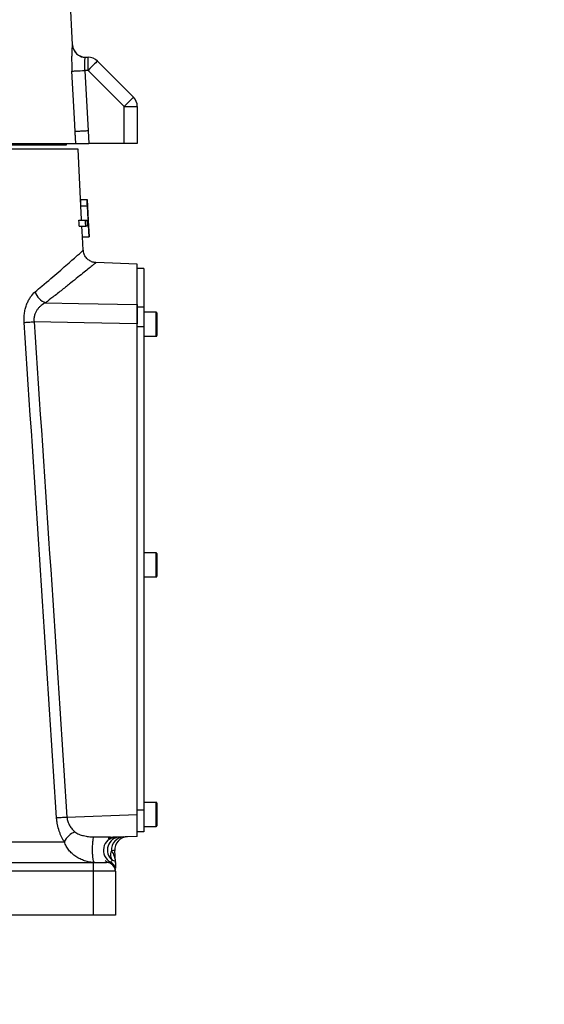
# Model space of a CAD drawing. Units: millimetres. Extents: x 9503 to 13166, y 373 to 3011.
# Drawn here: x 10617 to 10737, y 1263 to 1488 of the extents above; entities that cross this region are included whole.
import ezdxf

# ---------------------------------------------------------------- set-up
doc = ezdxf.new("R2010")
doc.units = ezdxf.units.MM
doc.layers.add('AM_6', color=2, linetype='Continuous', lineweight=35)

msp = doc.modelspace()

# ---------------------------------------------------------------- linework, layer by layer
at = {"color": 7, "linetype": 'Continuous', "lineweight": 25}
for p, q in [((10629.575, 1482.711), (10627.552, 1521.312)), ((10632.541, 1479.868), (10633.124, 1479.868)), ((10635.246, 1478.989), (10643.488, 1470.747)), ((10644.367, 1468.625), (10644.367, 1460.168)), ((10630.824, 1458.868), (10502.798, 1458.868)), ((10592.545, 1459.868), (10628.167, 1459.868)), ((10593.641, 1460.168), (10630.313, 1460.168)), ((10628.167, 1459.868), (10628.167, 1460.168)), ((10631.502, 1445.942), (10630.824, 1458.868)), ((10641.367, 1460.168), (10633.293, 1460.168)), ((10644.367, 1460.168), (10641.367, 1460.168)), ((10631.355, 1447.357), (10632.855, 1447.357)), ((10632.855, 1447.357), (10632.923, 1447.357)), ((10631.381, 1445.942), (10632.881, 1445.942)), ((10632.963, 1445.942), (10632.881, 1445.942)), ((10631.025, 1442.677), (10632.525, 1442.677)), ((10632.525, 1442.677), (10632.87, 1442.677)), ((10631.1, 1441.262), (10632.6, 1441.262)), ((10631.834, 1438.868), (10631.708, 1441.262)), ((10632.945, 1441.262), (10632.6, 1441.262)), ((10631.834, 1438.868), (10633.334, 1438.868)), ((10632.035, 1435.774), (10631.873, 1438.868)), ((10633.368, 1438.868), (10633.334, 1438.868)), ((10644.367, 1432.621), (10634.903, 1432.952)), ((10644.367, 1423.36), (10644.367, 1432.621)), ((10645.867, 1431.586), (10644.367, 1431.586)), ((10645.867, 1431.586), (10645.867, 1422.754)), ((10644.367, 1423.36), (10644.367, 1422.754)), ((10644.367, 1422.754), (10644.367, 1418.941)), ((10645.867, 1422.754), (10645.867, 1418.313)), ((10648.717, 1421.618), (10645.867, 1421.618)), ((10648.867, 1421.468), (10648.867, 1416.268)), ((10644.367, 1306.83), (10644.367, 1418.941)), ((10645.867, 1418.313), (10645.867, 1307.868)), ((10645.867, 1416.118), (10648.717, 1416.118)), ((10648.717, 1366.618), (10645.867, 1366.618)), ((10648.867, 1366.468), (10648.867, 1361.268)), ((10645.867, 1361.118), (10648.717, 1361.118)), ((10648.717, 1309.618), (10645.867, 1309.618)), ((10648.867, 1309.468), (10648.867, 1304.268)), ((10645.867, 1307.868), (10645.867, 1302.868)), ((10644.367, 1301.833), (10644.367, 1306.83)), ((10645.867, 1302.868), (10644.367, 1302.868)), ((10645.867, 1304.118), (10648.717, 1304.118)), ((10638.757, 1301.637), (10638.758, 1301.637)), ((10644.367, 1301.833), (10638.758, 1301.637)), ((10639.364, 1295.916), (10639.224, 1298.601)), ((10596.464, 1295.868), (10634.367, 1295.868)), ((10634.367, 1295.868), (10637.367, 1295.868)), ((10639.367, 1293.868), (10639.367, 1283.868)), ((10634.367, 1283.868), (10595.068, 1283.868)), ((10639.367, 1283.868), (10634.367, 1283.868))]:
    msp.add_line(p, q, dxfattribs=at)
at = {"color": 8, "linetype": 'Continuous', "lineweight": 25}
for p, q in [((10629.547, 1482.711), (10629.575, 1482.711)), ((10633.124, 1476.868), (10633.124, 1479.868)), ((10632.417, 1476.868), (10633.146, 1463.047)), ((10633.124, 1476.868), (10632.417, 1476.868)), ((10641.367, 1468.625), (10633.124, 1476.868)), ((10641.367, 1460.168), (10641.367, 1468.625)), ((10641.367, 1468.625), (10644.367, 1468.625)), ((10633.146, 1463.047), (10633.293, 1460.168)), ((10645.867, 1422.754), (10644.367, 1422.754)), ((10648.717, 1416.118), (10648.717, 1421.618)), ((10645.867, 1418.313), (10644.367, 1418.313)), ((10648.717, 1361.118), (10648.717, 1366.618)), ((10648.717, 1304.118), (10648.717, 1309.618)), ((10645.867, 1307.868), (10644.367, 1307.868)), ((10628.289, 1306.269), (10644.367, 1306.83)), ((10589.767, 1300.606), (10627.717, 1300.606)), ((10634.367, 1293.868), (10596.464, 1293.868)), ((10634.367, 1293.868), (10634.367, 1295.868)), ((10634.367, 1283.868), (10634.367, 1293.868)), ((10639.367, 1293.868), (10634.367, 1293.868))]:
    msp.add_line(p, q, dxfattribs=at)
at = {"color": 8, "linetype": 'Continuous', "lineweight": 25, "flags": 128}
for points in [[(10635.246, 1478.989), (10635.205, 1478.949), (10635.084, 1478.828), (10634.888, 1478.632), (10634.624, 1478.368), (10634.303, 1478.047), (10633.936, 1477.68), (10633.538, 1477.282), (10633.124, 1476.868)], [(10629.441, 1476.711), (10629.553, 1476.717), (10629.76, 1476.728), (10630.054, 1476.743), (10630.425, 1476.763), (10630.863, 1476.786), (10631.351, 1476.812), (10631.875, 1476.84), (10632.417, 1476.868)], [(10630.17, 1462.89), (10630.012, 1465.886), (10629.441, 1476.711)], [(10643.488, 1470.747), (10643.447, 1470.706), (10643.327, 1470.585), (10643.131, 1470.389), (10642.867, 1470.125), (10642.545, 1469.804), (10642.179, 1469.437), (10641.781, 1469.039), (10641.367, 1468.625)], [(10623.425, 1423.786), (10630.957, 1423.633), (10644.367, 1423.36)], [(10618.505, 1419.279), (10618.72, 1419.295), (10618.96, 1419.312), (10619.224, 1419.33), (10619.507, 1419.35), (10619.807, 1419.37), (10620.119, 1419.392), (10620.441, 1419.414), (10620.767, 1419.436)], [(10644.367, 1418.941), (10632.195, 1419.197), (10620.767, 1419.436)], [(10625.917, 1306.112), (10626.131, 1306.126), (10626.376, 1306.143), (10626.649, 1306.161), (10626.946, 1306.181), (10627.263, 1306.202), (10627.596, 1306.223), (10627.939, 1306.246), (10628.289, 1306.269)]]:
    msp.add_lwpolyline(points, dxfattribs=at)
at = {"color": 7, "linetype": 'Continuous', "lineweight": 25, "flags": 128}
for points in [[(10632.923, 1447.357), (10633.173, 1442.603), (10633.368, 1438.868)], [(10631.634, 1442.677), (10631.626, 1442.83), (10631.463, 1445.942)], [(10633.334, 1438.868), (10633.126, 1442.83), (10632.963, 1445.942)], [(10631.1, 1441.262), (10631.058, 1442.055), (10631.025, 1442.677)], [(10632.6, 1441.262), (10632.558, 1442.055), (10632.525, 1442.677)], [(10632.87, 1442.677), (10632.912, 1441.885), (10632.945, 1441.262)]]:
    msp.add_lwpolyline(points, dxfattribs=at)
at = {"color": 8, "linetype": 'Continuous', "lineweight": 25}
for centre, radius, start, end in [((10632.543, 1482.868), 3, 182.99517, 234.73348), ((10624.58, 1427.282), 3.682, 195.92443, 251.72414), ((10631.584, 1298.883), 4.233, 110.39937, 155.97694), ((10639.626, 1298.658), 3.008, 93.14873, 242.70582), ((10640.531, 1298.696), 3.001, 92.17096, 230.67184), ((10641.432, 1298.744), 2.985, 92.30547, 183.30881), ((10637.379, 1294.196), 1.987, 0.07487, 64.14506), ((10637.364, 1295.811), 2.003, 0.00654, 3.00256)]:
    msp.add_arc(centre, radius, start, end, dxfattribs=at)
at = {"color": 7, "linetype": 'Continuous', "lineweight": 25}
for centre, radius, start, end in [((10632.571, 1482.868), 3, 183, 270), ((10632.541, 1482.866), 2.998, 234.7356, 269.99897), ((10633.124, 1476.868), 3, 45, 90), ((10641.367, 1468.625), 3, 0, 45), ((10648.717, 1421.468), 0.15, 0, 90), ((10648.717, 1416.268), 0.15, 270, 0), ((10648.717, 1366.468), 0.15, 0, 90), ((10648.717, 1361.268), 0.15, 270, 0), ((10648.717, 1309.468), 0.15, 0, 90), ((10648.717, 1304.268), 0.15, 270, 0), ((10642.22, 1298.756), 3, 92, 183.31728), ((10637.367, 1293.868), 2, 0, 90), ((10637.367, 1295.816), 2, 360, 2.86799)]:
    msp.add_arc(centre, radius, start, end, dxfattribs=at)
at = {"color": 8, "linetype": 'Continuous', "lineweight": 25}
for points, knots in [([(10618.954, 1525.906), (10618.927, 1522.65), (10618.759, 1519.467), (10618.164, 1513.216), (10617.737, 1510.146), (10616.905, 1505.607), (10616.596, 1504.111), (10615.921, 1501.163), (10615.554, 1499.708), (10614.365, 1495.395), (10613.454, 1492.588), (10611.388, 1487.087), (10610.231, 1484.393), (10608.292, 1480.429), (10607.611, 1479.119), (10606.189, 1476.549), (10605.447, 1475.285), (10603.121, 1471.556), (10601.441, 1469.153), (10597.78, 1464.524), (10595.801, 1462.296), (10593.641, 1460.168)], [0, 0, 0, 0, 0.125, 0.125, 0.25, 0.25, 0.3125, 0.3125, 0.375, 0.375, 0.5, 0.5, 0.625, 0.625, 0.6875, 0.6875, 0.75, 0.75, 0.875, 0.875, 1, 1, 1, 1]), ([(10629.547, 1482.711), (10629.535, 1482.711), (10629.523, 1482.67), (10629.496, 1482.509), (10629.482, 1482.389), (10629.46, 1482.156), (10629.453, 1482.07), (10629.439, 1481.879), (10629.433, 1481.774), (10629.413, 1481.438), (10629.401, 1481.185), (10629.382, 1480.625), (10629.375, 1480.315), (10629.368, 1479.665), (10629.367, 1479.323), (10629.372, 1478.785), (10629.375, 1478.6), (10629.382, 1478.23), (10629.387, 1478.043), (10629.405, 1477.479), (10629.421, 1477.098), (10629.441, 1476.711)], [0, 0, 0, 0, 0.125, 0.125, 0.25, 0.25, 0.3125, 0.3125, 0.375, 0.375, 0.5, 0.5, 0.625, 0.625, 0.75, 0.75, 0.8125, 0.8125, 0.875, 0.875, 1, 1, 1, 1]), ([(10632.417, 1476.868), (10632.396, 1477.066), (10632.38, 1477.26), (10632.357, 1477.643), (10632.35, 1477.834), (10632.345, 1478.198), (10632.347, 1478.37), (10632.357, 1478.697), (10632.366, 1478.851), (10632.388, 1479.128), (10632.401, 1479.252), (10632.429, 1479.471), (10632.444, 1479.564), (10632.474, 1479.714), (10632.489, 1479.771), (10632.517, 1479.849), (10632.53, 1479.868), (10632.541, 1479.868)], [0, 0, 0, 0, 0.125, 0.125, 0.25, 0.25, 0.375, 0.375, 0.5, 0.5, 0.625, 0.625, 0.75, 0.75, 0.875, 0.875, 1, 1, 1, 1]), ([(10633.146, 1463.047), (10632.964, 1463.038), (10632.783, 1463.028), (10632.425, 1463.009), (10632.25, 1463), (10632.069, 1462.99), (10632.059, 1462.99), (10632.038, 1462.989), (10632.027, 1462.988), (10631.869, 1462.98), (10631.727, 1462.972), (10631.436, 1462.957), (10631.289, 1462.949), (10631.145, 1462.942), (10631.136, 1462.941), (10631.103, 1462.939), (10631.078, 1462.938), (10630.826, 1462.925), (10630.634, 1462.915), (10630.477, 1462.906), (10630.467, 1462.906), (10630.387, 1462.902), (10630.328, 1462.898), (10630.228, 1462.893), (10630.191, 1462.891), (10630.17, 1462.89)], [0, 0, 0, 0, 0.125, 0.125, 0.25, 0.25, 0.2578125, 0.2578125, 0.265625, 0.265625, 0.375, 0.375, 0.5, 0.5, 0.5078125, 0.5078125, 0.53125, 0.53125, 0.75, 0.75, 0.765625, 0.765625, 0.875, 0.875, 1, 1, 1, 1]), ([(10630.313, 1460.168), (10630.305, 1460.327), (10630.283, 1460.735), (10630.255, 1461.268), (10630.229, 1461.767), (10630.203, 1462.266), (10630.183, 1462.64), (10630.17, 1462.89)], [0, 0, 0, 0, 0.1746938, 0.4498263, 0.5873641, 0.7248983, 1, 1, 1, 1]), ([(10621.039, 1426.272), (10621.557, 1426.708), (10623.557, 1428.391), (10625.949, 1430.449), (10628.101, 1432.321), (10629.466, 1433.519), (10630.551, 1434.476), (10631.368, 1435.2), (10631.857, 1435.635), (10632.076, 1435.829), (10632.02, 1435.779), (10632.013, 1435.773)], [0, 0, 0, 0, 0.0781463, 0.3018599, 0.4161402, 0.530409, 0.6421773, 0.7539368, 0.8690326, 0.9841241, 1, 1, 1, 1]), ([(10634.902, 1432.932), (10634.91, 1432.938), (10634.97, 1432.987), (10634.748, 1432.806), (10634.257, 1432.404), (10633.406, 1431.71), (10632.261, 1430.781), (10630.841, 1429.635), (10629.169, 1428.294), (10627.236, 1426.76), (10625.301, 1425.239), (10623.967, 1424.206), (10623.425, 1423.786)], [0, 0, 0, 0, 0.0158683, 0.1275022, 0.2391397, 0.3542152, 0.4693004, 0.5811544, 0.6930189, 0.8073894, 0.9217705, 1, 1, 1, 1]), ([(10618.505, 1419.279), (10618.48, 1419.659), (10618.475, 1420.033), (10618.506, 1420.775), (10618.541, 1421.142), (10618.652, 1421.864), (10618.726, 1422.21), (10618.906, 1422.876), (10619.013, 1423.198), (10619.255, 1423.808), (10619.388, 1424.093), (10619.675, 1424.629), (10619.83, 1424.881), (10620.318, 1425.578), (10620.669, 1425.961), (10621.039, 1426.272)], [0, 0, 0, 0, 0.125, 0.125, 0.25, 0.25, 0.375, 0.375, 0.5, 0.5, 0.625, 0.625, 0.75, 0.75, 1, 1, 1, 1]), ([(10623.425, 1423.786), (10623.075, 1423.615), (10622.735, 1423.405), (10622.248, 1423.017), (10622.09, 1422.874), (10621.791, 1422.566), (10621.649, 1422.399), (10621.384, 1422.036), (10621.261, 1421.838), (10621.049, 1421.419), (10620.959, 1421.197), (10620.855, 1420.841), (10620.826, 1420.717), (10620.779, 1420.468), (10620.762, 1420.343), (10620.731, 1419.96), (10620.736, 1419.697), (10620.767, 1419.436)], [0, 0, 0, 0, 0.25, 0.25, 0.375, 0.375, 0.5, 0.5, 0.625, 0.625, 0.75, 0.75, 0.8125, 0.8125, 0.875, 0.875, 1, 1, 1, 1]), ([(10627.717, 1300.606), (10627.601, 1300.778), (10627.487, 1300.96), (10627.269, 1301.338), (10627.164, 1301.535), (10626.963, 1301.944), (10626.866, 1302.156), (10626.684, 1302.597), (10626.598, 1302.826), (10626.358, 1303.535), (10626.226, 1304.025), (10626.074, 1304.788), (10626.03, 1305.047), (10625.961, 1305.574), (10625.934, 1305.843), (10625.917, 1306.112)], [0, 0, 0, 0, 0.125, 0.125, 0.25, 0.25, 0.375, 0.375, 0.5, 0.5, 0.75, 0.75, 0.875, 0.875, 1, 1, 1, 1]), ([(10628.289, 1306.269), (10628.304, 1306.088), (10628.33, 1305.909), (10628.402, 1305.56), (10628.448, 1305.39), (10628.611, 1304.894), (10628.755, 1304.579), (10629.089, 1303.999), (10629.275, 1303.738), (10629.673, 1303.262), (10629.887, 1303.045), (10630.108, 1302.851)], [0, 0, 0, 0, 0.125, 0.125, 0.25, 0.25, 0.5, 0.5, 0.75, 0.75, 1, 1, 1, 1]), ([(10630.108, 1302.851), (10630.241, 1302.734), (10630.391, 1302.639), (10630.708, 1302.468), (10630.875, 1302.394), (10631.391, 1302.192), (10631.748, 1302.089), (10632.477, 1301.92), (10632.85, 1301.853), (10633.428, 1301.78), (10633.625, 1301.759), (10634.026, 1301.73), (10634.231, 1301.721), (10634.443, 1301.723)], [0, 0, 0, 0, 0.125, 0.125, 0.25, 0.25, 0.5, 0.5, 0.75, 0.75, 0.875, 0.875, 1, 1, 1, 1]), ([(10634.575, 1295.868), (10634.199, 1295.868), (10633.817, 1295.908), (10633.065, 1296.046), (10632.694, 1296.144), (10631.983, 1296.382), (10631.64, 1296.523), (10630.976, 1296.849), (10630.653, 1297.035), (10630.041, 1297.445), (10629.752, 1297.67), (10629.212, 1298.158), (10628.958, 1298.425), (10628.504, 1298.993), (10628.303, 1299.292), (10627.962, 1299.925), (10627.82, 1300.26), (10627.717, 1300.606)], [0, 0, 0, 0, 0.125, 0.125, 0.25, 0.25, 0.375, 0.375, 0.5, 0.5, 0.625, 0.625, 0.75, 0.75, 0.875, 0.875, 1, 1, 1, 1]), ([(10634.575, 1295.868), (10634.524, 1295.868), (10634.474, 1295.931), (10634.379, 1296.176), (10634.335, 1296.358), (10634.258, 1296.818), (10634.226, 1297.096), (10634.176, 1297.713), (10634.159, 1298.053), (10634.144, 1298.752), (10634.145, 1299.111), (10634.165, 1299.804), (10634.183, 1300.139), (10634.236, 1300.741), (10634.271, 1301.009), (10634.35, 1301.446), (10634.395, 1301.615), (10634.443, 1301.723)], [0, 0, 0, 0, 0.125, 0.125, 0.25, 0.25, 0.375, 0.375, 0.5, 0.5, 0.625, 0.625, 0.75, 0.75, 0.875, 0.875, 1, 1, 1, 1]), ([(10634.443, 1301.723), (10634.878, 1301.729), (10635.714, 1301.74), (10636.661, 1301.752), (10637.196, 1301.759), (10637.35, 1301.761), (10637.448, 1301.76), (10637.576, 1301.758), (10637.73, 1301.752), (10637.875, 1301.744), (10638.015, 1301.733), (10638.28, 1301.709), (10638.543, 1301.676), (10638.695, 1301.649), (10638.738, 1301.641), (10638.754, 1301.638), (10638.756, 1301.637), (10638.757, 1301.637)], [0, 0, 0, 0, 0.2595409, 0.5001823, 0.5664651, 0.5800448, 0.5924014, 0.6259641, 0.657766, 0.6883729, 0.7193905, 0.7511164, 0.8748645, 0.9237059, 0.9611355, 0.9802358, 1, 1, 1, 1]), ([(10638.451, 1298.571), (10638.277, 1298.145), (10638.215, 1297.74), (10638.261, 1297.181), (10638.299, 1297.004), (10638.426, 1296.672), (10638.512, 1296.517), (10638.629, 1296.375)], [0, 0, 0, 0, 0.5, 0.5, 0.75, 0.75, 1, 1, 1, 1]), ([(10639.129, 1298.596), (10639.156, 1298.597), (10639.254, 1298.6), (10638.791, 1298.584), (10638.451, 1298.571)], [0, 0, 0, 0, 0.2680779, 1, 1, 1, 1]), ([(10638.246, 1295.985), (10638.173, 1295.921), (10638.104, 1295.869), (10638, 1295.797), (10637.965, 1295.777), (10637.965, 1295.777)], [0, 0, 0, 0, 0.5, 0.5, 1, 1, 1, 1]), ([(10638.629, 1296.375), (10638.588, 1296.323), (10638.542, 1296.266), (10638.423, 1296.139), (10638.353, 1296.069), (10638.246, 1295.985)], [0, 0, 0, 0, 0.5, 0.5, 1, 1, 1, 1]), ([(10638.629, 1296.375), (10638.863, 1296.395), (10639.039, 1296.336), (10639.283, 1296.159), (10639.35, 1296.039), (10639.364, 1295.916)], [0, 0, 0, 0, 0.5, 0.5, 1, 1, 1, 1])]:
    msp.add_open_spline(points, degree=3, knots=knots, dxfattribs=at)
at = {"color": 7, "linetype": 'Continuous', "lineweight": 25}
for points, knots in [([(10630.313, 1460.168), (10630.319, 1460.168), (10630.334, 1460.168), (10630.362, 1460.168), (10630.376, 1460.168), (10630.416, 1460.168), (10630.44, 1460.168), (10630.465, 1460.168), (10630.472, 1460.168), (10630.493, 1460.168), (10630.506, 1460.168), (10630.539, 1460.168), (10630.558, 1460.168), (10630.597, 1460.168), (10630.611, 1460.168), (10630.644, 1460.168), (10630.665, 1460.168), (10630.739, 1460.168), (10630.794, 1460.168), (10630.914, 1460.168), (10630.977, 1460.168), (10631.13, 1460.168), (10631.218, 1460.168), (10631.344, 1460.168), (10631.386, 1460.168), (10631.472, 1460.168), (10631.515, 1460.168), (10631.652, 1460.168), (10631.749, 1460.168), (10631.941, 1460.168), (10632.038, 1460.168), (10632.231, 1460.168), (10632.329, 1460.168), (10632.523, 1460.168), (10632.62, 1460.168), (10632.814, 1460.168), (10632.91, 1460.168), (10633.053, 1460.168), (10633.101, 1460.168), (10633.197, 1460.168), (10633.245, 1460.168), (10633.293, 1460.168)], [0, 0, 0, 0, 0.03125, 0.03125, 0.0625, 0.0625, 0.125, 0.125, 0.1875, 0.1875, 0.25, 0.25, 0.3125, 0.3125, 0.34375, 0.34375, 0.375, 0.375, 0.4375, 0.4375, 0.5, 0.5, 0.5625, 0.5625, 0.59375, 0.59375, 0.625, 0.625, 0.6875, 0.6875, 0.75, 0.75, 0.8125, 0.8125, 0.875, 0.875, 0.9375, 0.9375, 0.96875, 0.96875, 1, 1, 1, 1]), ([(10631.355, 1447.357), (10631.36, 1447.123), (10631.37, 1446.652), (10631.377, 1446.18), (10631.381, 1445.942)], [0, 0, 0, 0, 0.4947863, 1, 1, 1, 1]), ([(10632.855, 1447.357), (10632.86, 1447.121), (10632.87, 1446.649), (10632.877, 1446.178), (10632.881, 1445.942)], [0, 0, 0, 0, 0.4999659, 1, 1, 1, 1]), ([(10634.901, 1432.968), (10634.849, 1432.965), (10634.518, 1432.946), (10633.898, 1433.138), (10633.119, 1433.571), (10632.502, 1434.255), (10632.126, 1435.023), (10632.068, 1435.55), (10632.043, 1435.778)], [0, 0, 0, 0, 0.0353261, 0.2258618, 0.4290229, 0.6396165, 0.8443901, 1, 1, 1, 1]), ([(10644.367, 1418.941), (10644.367, 1419.397), (10644.367, 1419.843), (10644.367, 1420.496), (10644.367, 1420.712), (10644.367, 1421.127), (10644.367, 1421.327), (10644.367, 1421.904), (10644.367, 1422.263), (10644.367, 1422.727), (10644.367, 1422.87), (10644.367, 1423.133), (10644.367, 1423.254), (10644.367, 1423.36)], [0, 0, 0, 0, 0.25, 0.25, 0.375, 0.375, 0.5, 0.5, 0.75, 0.75, 0.875, 0.875, 1, 1, 1, 1]), ([(10637.744, 1301.42), (10637.745, 1301.421), (10637.748, 1301.421), (10638.056, 1301.535), (10638.464, 1301.594), (10638.762, 1301.637)], [0, 0, 0, 0, 0.1474892, 0.3780256, 1, 1, 1, 1]), ([(10639.367, 1295.812), (10639.367, 1295.619), (10639.367, 1295.323), (10639.367, 1294.75), (10639.367, 1294.549)], [0, 0, 0, 0, 0.6485386, 1, 1, 1, 1])]:
    msp.add_open_spline(points, degree=3, knots=knots, dxfattribs=at)
at = {"color": 8, "linetype": 'Continuous', "lineweight": 25}
for points in [[(10625.917, 1306.112), (10623.499, 1343.838), (10621.035, 1381.561), (10618.505, 1419.279)], [(10620.767, 1419.436), (10623.339, 1381.718), (10625.839, 1343.995), (10628.289, 1306.269)], [(10638.451, 1298.571), (10639.003, 1297.777), (10639.306, 1296.856), (10639.364, 1295.916)]]:
    msp.add_open_spline(points, degree=3, dxfattribs=at)
at = {"color": 7, "linetype": 'Continuous', "lineweight": 25}
msp.add_open_spline([(10637.965, 1295.777), (10637.63, 1295.882), (10637.316, 1296.047), (10637.038, 1296.26)], degree=3, dxfattribs=at)
at = {"layer": 'AM_6', "color": 1}
for centre, radius, start, end in [((10584.367, 1630.868), 561.096, 304.99979, 166.99979), ((10742.101, 1405.599), 286.094, 153.01311, 304.99979)]:
    msp.add_arc(centre, radius, start, end, dxfattribs=at)

doc.saveas('drawing.dxf')
